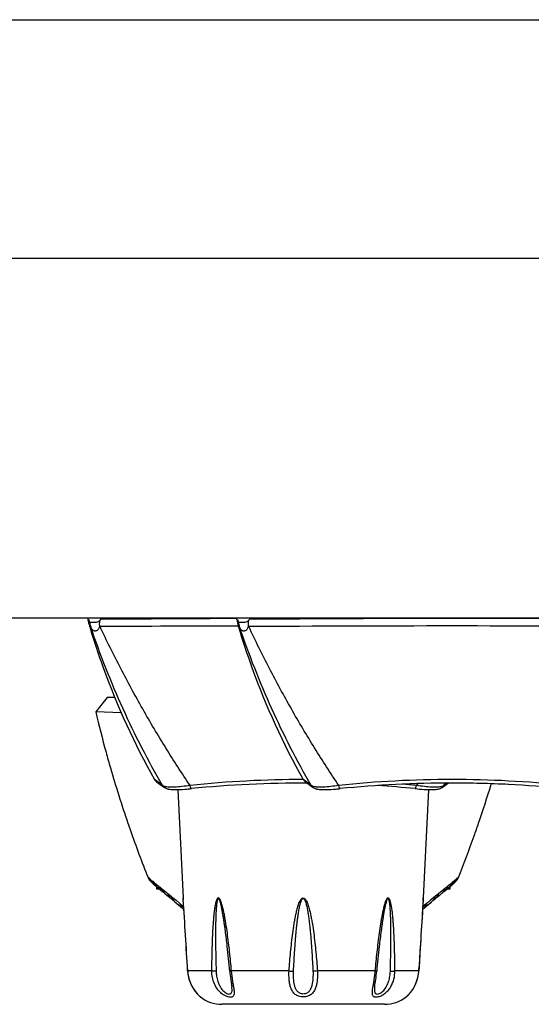
# Model space of a CAD drawing. Units: millimetres. Extents: x 198 to 1446, y 159 to 876.
# Drawn here: x 283 to 305, y 785 to 827 of the extents above; entities that cross this region are included whole.
import ezdxf

# ---------------------------------------------------------------- set-up
doc = ezdxf.new("R2010")
doc.units = ezdxf.units.MM
doc.header["$LTSCALE"] = 81.675
doc.layers.add('solid', color=7, linetype='CONTINUOUS', lineweight=30)

msp = doc.modelspace()

# ---------------------------------------------------------------- linework, layer by layer
at = {"layer": 'solid'}
for p, q in [((220.418, 827.294), (658.418, 827.294)), ((220.418, 817.103), (658.418, 817.103)), ((220.418, 801.747), (658.418, 801.747)), ((286.598, 801.684), (286.575, 801.618)), ((292.418, 801.718), (292.375, 801.718)), ((292.948, 801.684), (292.925, 801.618)), ((286.136, 801.403), (286.142, 801.383)), ((286.136, 801.403), (286.17, 801.385)), ((286.142, 801.383), (286.149, 801.361)), ((286.17, 801.385), (286.189, 801.375)), ((286.566, 801.397), (286.588, 801.375)), ((292.486, 801.403), (292.492, 801.383)), ((292.486, 801.403), (292.52, 801.385)), ((292.492, 801.383), (292.499, 801.361)), ((292.52, 801.385), (292.539, 801.375)), ((292.916, 801.397), (292.938, 801.375)), ((286.721, 798.13), (286.406, 797.732)), ((286.891, 798.347), (286.72, 798.131)), ((286.72, 798.131), (286.721, 798.13)), ((287.238, 798.347), (286.891, 798.347)), ((287.489, 797.694), (286.406, 797.732)), ((289.001, 794.783), (288.915, 794.846)), ((289, 794.751), (289.161, 794.636)), ((289, 794.751), (289.161, 794.636)), ((289.011, 794.775), (289.001, 794.783)), ((289.259, 794.593), (289.011, 794.775)), ((295.351, 794.783), (295.265, 794.846)), ((295.35, 794.751), (295.511, 794.636)), ((295.35, 794.751), (295.511, 794.636)), ((295.361, 794.775), (295.351, 794.783)), ((295.609, 794.593), (295.361, 794.775)), ((301.42, 794.705), (301.268, 794.593)), ((301.365, 794.636), (301.451, 794.697)), ((289.161, 794.636), (289.237, 794.582)), ((289.161, 794.636), (289.237, 794.582)), ((289.237, 794.582), (289.337, 794.51)), ((289.909, 794.417), (290.139, 789.788)), ((290.482, 794.456), (290.488, 794.457)), ((295.511, 794.636), (295.587, 794.582)), ((295.511, 794.636), (295.587, 794.582)), ((295.587, 794.582), (295.687, 794.51)), ((296.832, 794.456), (296.838, 794.457)), ((300.136, 794.656), (300.094, 794.594)), ((300.617, 794.417), (300.388, 789.788)), ((301.189, 794.51), (301.19, 794.51)), ((301.19, 794.51), (301.29, 794.582)), ((301.19, 794.51), (301.219, 794.531)), ((301.219, 794.531), (301.29, 794.582)), ((301.29, 794.582), (301.365, 794.636)), ((288.64, 790.659), (288.659, 790.643)), ((288.659, 790.643), (288.677, 790.628)), ((288.673, 790.64), (288.668, 790.652)), ((288.677, 790.628), (288.673, 790.64)), ((288.681, 790.645), (288.684, 790.644)), ((288.696, 790.639), (288.711, 790.6)), ((288.712, 790.599), (288.819, 790.512)), ((288.832, 790.501), (288.826, 790.518)), ((301.701, 790.518), (301.694, 790.501)), ((301.815, 790.599), (301.708, 790.512)), ((301.816, 790.6), (301.831, 790.639)), ((301.859, 790.652), (301.849, 790.628)), ((301.868, 790.643), (301.849, 790.628)), ((301.887, 790.659), (301.868, 790.643)), ((288.854, 790.4), (288.858, 790.397)), ((288.858, 790.397), (288.978, 790.296)), ((288.889, 790.475), (288.901, 790.445)), ((288.995, 790.283), (288.995, 790.182)), ((289.083, 790.208), (288.995, 790.208)), ((288.995, 790.182), (289.113, 790.182)), ((289.049, 790.236), (289.055, 790.231)), ((289.055, 790.231), (289.143, 790.157)), ((289.143, 790.157), (289.155, 790.147)), ((289.155, 790.147), (289.254, 790.064)), ((289.155, 790.147), (289.157, 790.145)), ((289.157, 790.145), (289.161, 790.142)), ((289.161, 790.142), (289.228, 790.086)), ((289.201, 790.213), (289.207, 790.196)), ((289.207, 790.196), (289.408, 790.032)), ((301.32, 790.196), (301.119, 790.032)), ((301.273, 790.064), (301.372, 790.147)), ((301.299, 790.086), (301.366, 790.142)), ((301.32, 790.196), (301.326, 790.213)), ((301.366, 790.142), (301.37, 790.145)), ((301.37, 790.145), (301.372, 790.147)), ((301.372, 790.147), (301.384, 790.157)), ((301.382, 790.155), (301.417, 790.185)), ((301.384, 790.157), (301.47, 790.229)), ((301.414, 790.182), (301.532, 790.182)), ((301.532, 790.209), (301.445, 790.209)), ((301.47, 790.229), (301.471, 790.231)), ((301.471, 790.231), (301.478, 790.236)), ((301.532, 790.182), (301.532, 790.283)), ((301.549, 790.296), (301.669, 790.397)), ((301.626, 790.445), (301.637, 790.475)), ((301.669, 790.397), (301.672, 790.4)), ((289.36, 789.975), (289.45, 789.9)), ((289.408, 790.032), (289.62, 789.86)), ((289.445, 789.904), (289.449, 789.9)), ((289.449, 789.9), (289.469, 789.884)), ((289.45, 789.9), (289.463, 789.889)), ((289.463, 789.889), (289.567, 789.802)), ((289.469, 789.884), (289.48, 789.875)), ((289.48, 789.875), (289.567, 789.802)), ((289.495, 789.954), (289.501, 789.949)), ((289.567, 789.802), (289.576, 789.795)), ((289.62, 789.86), (289.629, 789.853)), ((289.627, 789.855), (289.833, 789.687)), ((289.833, 789.687), (289.964, 789.58)), ((290.139, 789.788), (290.139, 789.785)), ((290.142, 789.726), (290.139, 789.788)), ((290.139, 789.785), (290.139, 789.779)), ((290.139, 789.779), (290.14, 789.762)), ((290.14, 789.762), (290.142, 789.739)), ((290.142, 789.739), (290.143, 789.711)), ((300.381, 789.671), (300.383, 789.711)), ((300.381, 789.671), (300.383, 789.708)), ((300.383, 789.708), (300.385, 789.745)), ((300.388, 789.788), (300.385, 789.733)), ((300.385, 789.745), (300.388, 789.785)), ((300.388, 789.785), (300.388, 789.788)), ((300.693, 789.687), (300.562, 789.58)), ((300.9, 789.855), (300.693, 789.687)), ((300.898, 789.853), (300.907, 789.86)), ((301.119, 790.032), (300.907, 789.86)), ((300.951, 789.795), (300.96, 789.802)), ((300.96, 789.802), (301.064, 789.889)), ((301.026, 789.949), (301.032, 789.954)), ((301.064, 789.889), (301.077, 789.9)), ((301.077, 789.9), (301.167, 789.975)), ((301.161, 789.971), (301.168, 789.976)), ((289.786, 789.619), (289.958, 789.476)), ((289.958, 789.476), (290.023, 789.421)), ((289.958, 789.476), (290.028, 789.417)), ((289.964, 789.58), (290.012, 789.541)), ((290.012, 789.541), (290.158, 789.424)), ((290.023, 789.421), (290.122, 789.339)), ((290.028, 789.417), (290.061, 789.389)), ((290.061, 789.389), (290.122, 789.339)), ((300.514, 789.541), (300.369, 789.424)), ((300.404, 789.339), (300.504, 789.421)), ((300.504, 789.421), (300.569, 789.476)), ((300.562, 789.58), (300.514, 789.541)), ((300.569, 789.476), (300.741, 789.619)), ((300.572, 789.478), (300.608, 789.508)), ((300.608, 789.508), (300.613, 789.512)), ((300.613, 789.512), (300.714, 789.597)), ((300.198, 786.671), (300.205, 786.777)), ((300.198, 786.671), (300.205, 786.777)), ((290.328, 786.671), (290.33, 786.673)), ((291.347, 786.673), (290.33, 786.673)), ((294.659, 786.673), (292.202, 786.673)), ((298.324, 786.673), (295.868, 786.673)), ((299.155, 786.411), (299.18, 786.673)), ((300.197, 786.673), (299.18, 786.673)), ((300.198, 786.671), (300.197, 786.673)), ((292.217, 785.99), (292.217, 785.991)), ((298.31, 785.991), (298.31, 785.99)), ((290.85, 785.58), (290.864, 785.568)), ((290.864, 785.568), (290.874, 785.56)), ((299.653, 785.56), (299.662, 785.568)), ((299.66, 785.566), (299.653, 785.56)), ((299.662, 785.568), (299.674, 785.578)), ((299.662, 785.568), (299.673, 785.577)), ((298.736, 785.247), (291.791, 785.247))]:
    msp.add_line(p, q, dxfattribs=at)
for centre, radius, start, end in [((288.052, 801.98), 2.001, 187.4062, 188.6698), ((288.054, 801.98), 2.003, 188.6751, 196.7535), ((288.063, 802.031), 1.984, 190.072, 192.0074), ((288.152, 802.049), 2.075, 191.9933, 197.5459), ((288.378, 802.121), 2.312, 197.557, 198.0715), ((295.132, -156.249), 957.971, 90.164903, 90.510431), ((294.402, 801.98), 2.001, 187.4062, 188.6698), ((294.404, 801.98), 2.003, 188.6751, 196.7535), ((294.413, 802.031), 1.984, 190.072, 192.0074), ((294.502, 802.049), 2.075, 191.9933, 197.5459), ((294.728, 802.121), 2.312, 197.557, 198.0715), ((301.614, -179.698), 981.42, 89.494109, 90.505927), ((287.376, 801.792), 1.258, 197.9873, 198.2793), ((288.16, 802.036), 2.079, 197.8968, 198.5526), ((287.345, 801.816), 1.236, 199.8179, 200.8964), ((295.111, -500.193), 1301.596, 90.115543, 90.375167), ((293.726, 801.792), 1.258, 197.9873, 198.2793), ((294.51, 802.036), 2.079, 197.8968, 198.5526), ((293.695, 801.816), 1.236, 199.8179, 200.8964), ((301.611, -537.099), 1338.502, 89.628545, 90.371253), ((335.133, 809.231), 50.065, 193.278, 195.3046), ((335.129, 809.23), 50.061, 195.3046, 196.1073), ((335.145, 809.235), 50.078, 196.1076, 198.939), ((295.262, 748.561), 46.285, 89.9963, 95.9883), ((295.27, 746.537), 48.158, 89.8042, 95.7061), ((295.263, 746.907), 47.788, 89.7944, 90), ((301.613, 748.533), 46.313, 84.0135, 95.9865), ((301.613, 746.683), 48.012, 84.2849, 95.7151), ((301.613, 746.789), 47.906, 88.5448, 89.9994), ((289.466, 794.958), 0.425, 252.4993, 253.2907), ((289.343, 805.836), 11.437, 274.9069, 275.7187), ((295.816, 794.958), 0.425, 252.4993, 253.2907), ((295.693, 805.836), 11.437, 274.9069, 275.7187), ((295.24, 746.346), 48.349, 84.2968, 86.2038), ((295.24, 746.347), 48.348, 84.3031, 86.2033), ((295.361, 749.685), 45.157, 83.9838, 84.7533), ((300.84, 795.304), 0.883, 279.1753, 280.122), ((273.719, 810.762), 31.943, 329.5923, 329.7816), ((255.38, 809.235), 50.08, 341.0609, 343.0668), ((301.611, 746.678), 48.017, 87.1071, 88.5454), ((335.165, 809.242), 50.099, 198.9391, 199.3128), ((335.28, 809.283), 50.222, 199.3136, 201.7671), ((255.347, 809.247), 50.115, 340.4054, 341.0608), ((255.235, 809.287), 50.233, 338.233, 340.4049), ((289.102, 790.844), 0.499, 201.7679, 203.9963), ((289.104, 790.845), 0.501, 203.9963, 229.5721), ((288.794, 790.898), 0.277, 242.8505, 245.8363), ((289.144, 790.813), 0.502, 201.5996, 222.1853), ((288.84, 791), 0.388, 246.3739, 248.2592), ((289.183, 790.786), 0.507, 201.5564, 220.2085), ((289.604, 791.621), 1.35, 234.8256, 236.3988), ((289.296, 790.677), 0.496, 200.7734, 206.3458), ((289.69, 791.75), 1.505, 236.398, 237.8816), ((300.837, 791.75), 1.505, 302.1184, 303.602), ((300.907, 791.645), 1.379, 303.6104, 304.5488), ((301.231, 790.677), 0.496, 333.6503, 339.2264), ((301.382, 790.813), 0.503, 307.2108, 338.4003), ((300.948, 791.585), 1.306, 304.5516, 305.1864), ((301.344, 790.786), 0.507, 319.7904, 338.4461), ((301.422, 790.845), 0.501, 310.3998, 327.0863), ((301.692, 790.988), 0.376, 291.7164, 294.1813), ((301.424, 790.844), 0.499, 327.1014, 328.4593), ((301.732, 790.898), 0.277, 294.1637, 297.1495), ((301.422, 790.845), 0.501, 328.4612, 333.2602), ((301.423, 790.844), 0.5, 333.2594, 336.0128), ((301.425, 790.843), 0.498, 336.0129, 338.2321), ((289.144, 790.812), 0.501, 222.1917, 223.5322), ((289.145, 790.813), 0.503, 223.5372, 232.7701), ((289.181, 790.786), 0.505, 220.2706, 229.7153), ((289.299, 790.678), 0.499, 206.3415, 210.0637), ((289.298, 790.678), 0.498, 210.0636, 212.0884), ((289.302, 790.68), 0.503, 212.1142, 223.3169), ((289.369, 790.621), 0.501, 200.5697, 212.7455), ((289.305, 790.683), 0.507, 223.3269, 229.8776), ((289.376, 790.626), 0.508, 212.7851, 225.3506), ((289.306, 790.685), 0.509, 229.8766, 235.6966), ((289.378, 790.628), 0.512, 225.3533, 229.9402), ((287.548, 788.372), 2.464, 50.8713, 51.1987), ((291.049, 792.875), 3.241, 233.0822, 234.1495), ((289.558, 790.437), 0.48, 209.2586, 212.3944), ((291.181, 793.058), 3.466, 234.1481, 235.1645), ((289.564, 790.441), 0.488, 212.3917, 214.466), ((289.573, 790.447), 0.498, 214.4763, 219.5296), ((289.582, 790.455), 0.511, 219.5442, 230.027), ((289.661, 790.352), 0.48, 198.9773, 200.296), ((289.588, 790.462), 0.52, 230.0428, 237.8789), ((300.939, 790.462), 0.519, 302.1952, 309.9615), ((300.944, 790.456), 0.512, 309.9862, 320.2445), ((300.866, 790.352), 0.48, 339.6828, 341.0227), ((299.345, 793.06), 3.468, 304.8358, 305.8516), ((300.955, 790.447), 0.498, 320.2421, 325.4883), ((300.968, 790.438), 0.481, 325.5058, 327.6053), ((299.483, 792.869), 3.232, 305.8491, 306.9192), ((303.781, 787.385), 3.735, 128.9038, 129.1302), ((301.148, 790.628), 0.512, 310.06, 314.5666), ((301.22, 790.685), 0.509, 304.2249, 310.1253), ((301.151, 790.626), 0.509, 314.5693, 327.1802), ((301.222, 790.683), 0.507, 310.1241, 316.4585), ((301.157, 790.621), 0.501, 327.2203, 339.43), ((301.225, 790.68), 0.503, 316.468, 327.7714), ((301.228, 790.678), 0.499, 327.8002, 333.6545), ((301.345, 790.786), 0.505, 310.2871, 319.7257), ((289.692, 790.372), 0.518, 222.6154, 230.064), ((293.011, 794.497), 5.745, 232.3366, 233.8195), ((289.974, 790.128), 0.512, 220.145, 230.1503), ((289.989, 790.146), 0.535, 230.1666, 240.0659), ((290.119, 790.018), 0.52, 220.474, 230.1843), ((-301.848, 751.899), 593.198, 3.360673, 3.656159), ((-350.909, 749.193), 642.332, 3.344936, 3.616612), ((-350.789, 749.2), 642.211, 3.344913, 3.61633), ((920.857, 750.153), 621.733, 176.349962, 176.632553), ((915.502, 750.768), 616.351, 176.381148, 176.650634), ((915.499, 750.768), 616.347, 176.381145, 176.650635), ((300.408, 790.018), 0.52, 309.8164, 319.4657), ((300.538, 790.147), 0.535, 299.6537, 309.8314), ((300.553, 790.129), 0.512, 309.8514, 319.6487), ((297.513, 794.5), 5.749, 306.1804, 307.66), ((300.564, 790.118), 0.496, 319.6936, 322.0438), ((300.567, 790.116), 0.493, 322.0451, 323.2629), ((300.835, 790.372), 0.518, 309.9366, 317.4664), ((295.417, 796.441), 8.781, 231.9425, 233.243), ((290.494, 789.722), 0.532, 230.2914, 232.3695), ((300.033, 789.722), 0.533, 307.6137, 309.7089), ((295.109, 796.442), 8.782, 306.757, 308.0573), ((248.286, 782.772), 44.013, 5.0737, 6.4568), ((342.243, 782.772), 44.015, 173.5434, 174.9263), ((291.926, 786.765), 1.6, 183.3612, 222.4167), ((291.932, 786.765), 1.604, 183.2925, 192.237), ((291.917, 786.762), 1.59, 192.2427, 192.6264), ((291.915, 786.761), 1.588, 192.6265, 192.9315), ((291.916, 786.762), 1.589, 192.9316, 193.358), ((291.932, 786.766), 1.605, 193.3792, 208.1473), ((298.601, 786.765), 1.6, 316.5874, 356.6384), ((298.598, 786.765), 1.602, 332.0512, 346.7033), ((298.61, 786.762), 1.589, 346.7105, 347.1342), ((298.612, 786.761), 1.588, 347.1343, 347.5021), ((298.609, 786.762), 1.59, 347.5021, 347.8522), ((298.595, 786.765), 1.605, 347.8579, 356.7074), ((291.922, 786.761), 1.594, 208.1477, 208.7689), ((291.936, 786.768), 1.61, 208.7692, 214.4859), ((291.915, 786.754), 1.584, 214.4943, 215.2836), ((298.611, 786.755), 1.586, 325.0931, 325.5209), ((298.615, 786.752), 1.581, 325.5212, 325.6899), ((298.589, 786.769), 1.612, 325.7018, 331.4185), ((298.604, 786.761), 1.594, 331.4221, 332.0645), ((291.929, 786.764), 1.602, 215.2792, 219.6423), ((291.895, 786.736), 1.557, 219.6523, 220.5383), ((291.913, 786.752), 1.582, 220.5343, 223.8956), ((291.897, 786.739), 1.561, 222.4485, 223.9373), ((291.881, 786.724), 1.54, 223.4585, 223.8875), ((291.887, 786.729), 1.547, 223.9183, 227.9454), ((291.872, 786.712), 1.524, 223.9046, 224.3714), ((291.894, 786.734), 1.555, 224.3753, 226.9314), ((291.791, 786.747), 1.5, 232.3254, 270), ((298.736, 786.747), 1.5, 270, 307.6746), ((298.659, 786.706), 1.517, 311.289, 313.2684), ((298.512, 786.871), 1.739, 311.9189, 312.0679), ((298.653, 786.715), 1.528, 311.9183, 313.704), ((298.646, 786.723), 1.538, 312.0431, 316.0931), ((298.631, 786.735), 1.557, 313.2718, 315.8702), ((298.626, 786.744), 1.568, 313.7119, 316.1116), ((298.653, 786.714), 1.527, 315.8733, 316.315), ((298.63, 786.739), 1.561, 316.0627, 317.5515), ((298.646, 786.724), 1.54, 316.1125, 316.5415), ((298.608, 786.756), 1.588, 316.331, 319.7314), ((298.63, 786.738), 1.56, 319.733, 320.5586), ((298.594, 786.767), 1.606, 320.5754, 325.0904)]:
    msp.add_arc(centre, radius, start, end, dxfattribs=at)
for points, knots in [([(286.575, 801.618), (286.552, 801.601), (286.5, 801.578), (286.422, 801.557), (286.347, 801.547), (286.28, 801.544), (286.223, 801.546), (286.176, 801.555), (286.138, 801.578), (286.126, 801.604), (286.122, 801.618)], [0, 0, 0, 0, 0.172851, 0.338025, 0.490642, 0.626346, 0.741313, 0.834611, 0.912713, 1, 1, 1, 1]), ([(286.575, 801.618), (286.569, 801.6), (286.561, 801.563), (286.557, 801.517), (286.556, 801.479), (286.557, 801.456), (286.558, 801.438), (286.56, 801.424), (286.562, 801.413), (286.563, 801.404), (286.566, 801.4), (286.566, 801.397)], [0, 0, 0, 0, 0.252654, 0.503557, 0.628324, 0.752595, 0.814555, 0.876402, 0.938161, 0.968959, 1, 1, 1, 1]), ([(292.925, 801.618), (292.902, 801.601), (292.85, 801.578), (292.772, 801.557), (292.697, 801.547), (292.63, 801.544), (292.573, 801.546), (292.526, 801.555), (292.488, 801.578), (292.476, 801.604), (292.472, 801.618)], [0, 0, 0, 0, 0.172851, 0.338025, 0.490642, 0.626346, 0.741313, 0.834611, 0.912713, 1, 1, 1, 1]), ([(292.925, 801.618), (292.919, 801.6), (292.911, 801.563), (292.907, 801.517), (292.906, 801.479), (292.907, 801.456), (292.908, 801.438), (292.91, 801.424), (292.912, 801.413), (292.913, 801.404), (292.916, 801.4), (292.916, 801.397)], [0, 0, 0, 0, 0.252654, 0.503557, 0.628324, 0.752595, 0.814555, 0.876402, 0.938161, 0.968959, 1, 1, 1, 1]), ([(286.149, 801.361), (286.325, 800.779), (287.067, 798.536), (288.047, 796.369), (288.915, 794.846)], [0, 0, 0, 0, 0.257696, 1, 1, 1, 1]), ([(289.259, 794.593), (288.639, 795.65), (287.504, 797.866), (286.596, 800.183), (286.189, 801.375)], [0, 0, 0, 0, 0.493025, 1, 1, 1, 1]), ([(286.437, 801.199), (286.427, 801.192), (286.403, 801.189), (286.37, 801.184), (286.337, 801.19), (286.306, 801.203), (286.278, 801.225), (286.242, 801.263), (286.223, 801.298), (286.212, 801.324)], [0, 0, 0, 0, 0.12123, 0.235904, 0.349247, 0.463868, 0.585807, 0.7129, 1, 1, 1, 1]), ([(286.566, 801.397), (286.563, 801.376), (286.555, 801.333), (286.527, 801.275), (286.487, 801.228), (286.454, 801.207), (286.437, 801.199)], [0, 0, 0, 0, 0.266846, 0.525628, 0.771444, 1, 1, 1, 1]), ([(290.433, 794.593), (290.079, 795.121), (289.382, 796.195), (288.394, 797.862), (287.457, 799.591), (286.871, 800.774), (286.588, 801.375)], [0, 0, 0, 0, 0.244109, 0.492468, 0.744574, 1, 1, 1, 1]), ([(292.499, 801.361), (292.675, 800.779), (293.417, 798.536), (294.397, 796.369), (295.265, 794.846)], [0, 0, 0, 0, 0.257696, 1, 1, 1, 1]), ([(295.609, 794.593), (294.989, 795.65), (293.854, 797.866), (292.946, 800.183), (292.539, 801.375)], [0, 0, 0, 0, 0.493025, 1, 1, 1, 1]), ([(292.787, 801.199), (292.777, 801.192), (292.753, 801.189), (292.72, 801.184), (292.687, 801.19), (292.656, 801.203), (292.628, 801.225), (292.592, 801.263), (292.573, 801.298), (292.562, 801.324)], [0, 0, 0, 0, 0.12123, 0.235904, 0.349247, 0.463868, 0.585807, 0.7129, 1, 1, 1, 1]), ([(292.916, 801.397), (292.913, 801.376), (292.905, 801.333), (292.877, 801.275), (292.837, 801.228), (292.804, 801.207), (292.787, 801.199)], [0, 0, 0, 0, 0.266846, 0.525628, 0.771444, 1, 1, 1, 1]), ([(296.783, 794.593), (296.429, 795.121), (295.732, 796.195), (294.744, 797.862), (293.807, 799.591), (293.221, 800.774), (292.938, 801.375)], [0, 0, 0, 0, 0.244109, 0.492468, 0.744574, 1, 1, 1, 1]), ([(289.339, 794.553), (289.33, 794.556), (289.302, 794.565), (289.274, 794.58), (289.259, 794.594)], [0, 0, 0, 0, 0.296894, 1, 1, 1, 1]), ([(289.337, 794.51), (289.354, 794.498), (289.415, 794.462), (289.485, 794.443), (289.534, 794.435)], [0, 0, 0, 0, 0.289666, 1, 1, 1, 1]), ([(289.337, 794.51), (289.371, 794.486), (289.442, 794.453), (289.554, 794.429), (289.67, 794.418), (289.857, 794.413), (290.13, 794.424), (290.359, 794.444), (290.482, 794.456)], [0, 0, 0, 0, 0.107375, 0.198336, 0.295171, 0.407186, 0.680782, 1, 1, 1, 1]), ([(290.433, 794.594), (290.318, 794.575), (290.099, 794.544), (289.795, 794.517), (289.546, 794.516), (289.402, 794.534), (289.344, 794.551)], [0, 0, 0, 0, 0.319312, 0.604545, 0.835892, 1, 1, 1, 1]), ([(290.482, 794.456), (290.478, 794.456), (290.466, 794.47), (290.457, 794.496), (290.444, 794.54), (290.437, 794.574), (290.433, 794.593)], [0, 0, 0, 0, 0.095155, 0.29527, 0.602441, 1, 1, 1, 1]), ([(295.689, 794.553), (295.68, 794.556), (295.652, 794.565), (295.624, 794.58), (295.609, 794.594)], [0, 0, 0, 0, 0.296894, 1, 1, 1, 1]), ([(295.687, 794.51), (295.704, 794.498), (295.765, 794.462), (295.835, 794.443), (295.884, 794.435)], [0, 0, 0, 0, 0.289666, 1, 1, 1, 1]), ([(295.687, 794.51), (295.721, 794.486), (295.792, 794.453), (295.904, 794.429), (296.02, 794.418), (296.207, 794.413), (296.48, 794.424), (296.709, 794.444), (296.832, 794.456)], [0, 0, 0, 0, 0.107375, 0.198336, 0.295171, 0.407186, 0.680782, 1, 1, 1, 1]), ([(296.783, 794.594), (296.668, 794.575), (296.449, 794.544), (296.145, 794.517), (295.896, 794.516), (295.752, 794.534), (295.694, 794.551)], [0, 0, 0, 0, 0.319312, 0.604545, 0.835892, 1, 1, 1, 1]), ([(296.832, 794.456), (296.828, 794.456), (296.816, 794.47), (296.807, 794.496), (296.794, 794.54), (296.787, 794.574), (296.783, 794.593)], [0, 0, 0, 0, 0.095155, 0.29527, 0.602441, 1, 1, 1, 1]), ([(300.044, 794.456), (300.049, 794.456), (300.061, 794.47), (300.07, 794.496), (300.083, 794.54), (300.09, 794.574), (300.094, 794.594)], [0, 0, 0, 0, 0.095165, 0.295297, 0.602472, 1, 1, 1, 1]), ([(300.044, 794.456), (300.168, 794.444), (300.396, 794.424), (300.67, 794.413), (300.857, 794.418), (300.972, 794.429), (301.085, 794.453), (301.156, 794.486), (301.189, 794.51)], [0, 0, 0, 0, 0.319245, 0.592856, 0.704913, 0.8017, 0.892804, 1, 1, 1, 1]), ([(301.18, 794.55), (301.122, 794.534), (300.978, 794.516), (300.729, 794.518), (300.426, 794.544), (300.208, 794.575), (300.094, 794.594)], [0, 0, 0, 0, 0.164945, 0.396528, 0.681431, 1, 1, 1, 1]), ([(301.268, 794.594), (301.263, 794.589), (301.237, 794.569), (301.205, 794.558), (301.18, 794.55)], [0, 0, 0, 0, 0.205928, 1, 1, 1, 1]), ([(288.901, 790.445), (288.931, 790.421), (288.993, 790.368), (289.058, 790.319), (289.092, 790.292)], [0, 0, 0, 0, 0.474159, 1, 1, 1, 1]), ([(301.626, 790.445), (301.612, 790.433), (301.549, 790.381), (301.484, 790.331), (301.435, 790.291)], [0, 0, 0, 0, 0.228302, 1, 1, 1, 1]), ([(292.202, 786.673), (292.178, 786.941), (292.138, 787.344), (292.076, 787.879), (292.024, 788.28), (291.976, 788.613), (291.932, 788.878), (291.896, 789.077), (291.862, 789.241), (291.832, 789.371), (291.807, 789.467), (291.779, 789.562), (291.751, 789.639), (291.726, 789.698), (291.703, 789.739), (291.678, 789.773), (291.64, 789.795), (291.602, 789.773), (291.58, 789.739), (291.562, 789.698), (291.541, 789.639), (291.521, 789.562), (291.501, 789.467), (291.485, 789.371), (291.466, 789.24), (291.447, 789.076), (291.429, 788.878), (291.408, 788.613), (291.389, 788.28), (291.372, 787.879), (291.356, 787.343), (291.35, 786.941), (291.347, 786.673)], [0, 0, 0, 0, 0.127138, 0.190688, 0.254209, 0.317675, 0.349371, 0.381023, 0.412598, 0.428336, 0.444017, 0.459602, 0.474998, 0.482553, 0.489903, 0.496806, 0.502729, 0.508452, 0.515058, 0.522144, 0.529467, 0.54447, 0.559727, 0.575122, 0.590605, 0.621737, 0.653009, 0.684372, 0.747274, 0.810328, 0.873485, 1, 1, 1, 1]), ([(292.02, 787.722), (292.007, 787.831), (291.981, 788.05), (291.947, 788.323), (291.918, 788.541), (291.895, 788.705), (291.87, 788.868), (291.845, 789.031), (291.821, 789.167), (291.801, 789.275), (291.786, 789.356), (291.769, 789.436), (291.75, 789.516), (291.733, 789.582), (291.717, 789.634), (291.704, 789.673), (291.69, 789.71), (291.675, 789.739), (291.66, 789.758), (291.646, 789.768), (291.629, 789.764), (291.619, 789.751), (291.61, 789.736), (291.601, 789.713), (291.592, 789.682), (291.584, 789.644), (291.575, 789.592), (291.566, 789.526), (291.557, 789.447), (291.55, 789.366), (291.543, 789.258), (291.536, 789.123), (291.529, 788.96), (291.525, 788.797), (291.522, 788.634), (291.521, 788.47), (291.519, 788.252), (291.52, 787.978), (291.523, 787.65), (291.53, 787.212), (291.538, 786.884), (291.544, 786.665)], [0, 0, 0, 0, 0.063299, 0.1266, 0.15825, 0.189898, 0.221542, 0.253177, 0.284797, 0.300598, 0.316387, 0.332159, 0.347903, 0.363592, 0.3714, 0.379159, 0.386823, 0.394253, 0.39774, 0.400825, 0.403608, 0.406719, 0.410107, 0.413649, 0.420967, 0.428448, 0.436018, 0.451307, 0.466714, 0.48219, 0.497714, 0.528855, 0.560081, 0.591362, 0.622685, 0.65404, 0.685419, 0.748238, 0.811117, 0.874042, 1, 1, 1, 1]), ([(294.659, 786.673), (294.668, 786.807), (294.689, 787.075), (294.724, 787.478), (294.766, 787.879), (294.814, 788.28), (294.862, 788.613), (294.908, 788.879), (294.946, 789.077), (294.991, 789.274), (295.046, 789.468), (295.099, 789.611), (295.148, 789.699), (295.177, 789.74), (295.213, 789.776), (295.247, 789.788), (295.263, 789.788)], [0, 0, 0, 0, 0.125047, 0.250089, 0.375126, 0.500158, 0.625185, 0.687699, 0.750211, 0.812722, 0.875228, 0.937689, 0.95332, 0.968946, 0.984542, 1, 1, 1, 1]), ([(294.849, 786.665), (294.855, 786.796), (294.869, 787.06), (294.893, 787.454), (294.921, 787.848), (294.948, 788.177), (294.972, 788.439), (294.993, 788.636), (295.016, 788.832), (295.042, 789.028), (295.071, 789.223), (295.101, 789.385), (295.131, 789.514), (295.158, 789.609), (295.187, 789.687), (295.218, 789.742), (295.247, 789.767), (295.263, 789.767)], [0, 0, 0, 0, 0.12507, 0.250134, 0.375193, 0.500248, 0.562774, 0.6253, 0.687825, 0.750349, 0.812873, 0.875395, 0.906659, 0.937922, 0.96917, 0.984788, 1, 1, 1, 1]), ([(295.263, 789.788), (295.28, 789.788), (295.313, 789.776), (295.349, 789.74), (295.379, 789.699), (295.428, 789.611), (295.481, 789.468), (295.535, 789.274), (295.58, 789.077), (295.619, 788.879), (295.664, 788.613), (295.713, 788.28), (295.761, 787.879), (295.802, 787.478), (295.838, 787.075), (295.859, 786.807), (295.868, 786.673)], [0, 0, 0, 0, 0.015458, 0.031055, 0.04668, 0.06231, 0.124771, 0.187277, 0.249788, 0.312301, 0.374814, 0.499841, 0.624873, 0.74991, 0.874953, 1, 1, 1, 1]), ([(295.263, 789.767), (295.279, 789.767), (295.308, 789.742), (295.34, 789.687), (295.369, 789.609), (295.396, 789.514), (295.425, 789.385), (295.455, 789.223), (295.485, 789.028), (295.511, 788.832), (295.534, 788.636), (295.554, 788.439), (295.579, 788.177), (295.606, 787.848), (295.634, 787.454), (295.658, 787.06), (295.672, 786.796), (295.678, 786.665)], [0, 0, 0, 0, 0.015213, 0.03083, 0.062078, 0.093341, 0.124604, 0.187127, 0.249651, 0.312175, 0.3747, 0.437225, 0.499752, 0.624807, 0.749866, 0.87493, 1, 1, 1, 1]), ([(299.18, 786.673), (299.177, 786.941), (299.171, 787.343), (299.155, 787.879), (299.138, 788.28), (299.119, 788.613), (299.098, 788.878), (299.08, 789.076), (299.06, 789.24), (299.042, 789.371), (299.025, 789.467), (299.006, 789.562), (298.986, 789.639), (298.965, 789.698), (298.946, 789.739), (298.924, 789.774), (298.887, 789.795), (298.849, 789.773), (298.824, 789.739), (298.801, 789.698), (298.775, 789.639), (298.748, 789.562), (298.72, 789.467), (298.695, 789.371), (298.665, 789.241), (298.631, 789.077), (298.595, 788.878), (298.551, 788.613), (298.503, 788.28), (298.451, 787.879), (298.389, 787.344), (298.349, 786.941), (298.324, 786.673)], [0, 0, 0, 0, 0.126515, 0.189672, 0.252726, 0.315628, 0.346991, 0.378264, 0.409395, 0.424878, 0.440273, 0.45553, 0.470534, 0.477857, 0.484943, 0.491551, 0.497274, 0.503196, 0.510097, 0.517448, 0.525003, 0.540398, 0.555983, 0.571665, 0.587403, 0.618977, 0.650629, 0.682325, 0.745791, 0.809312, 0.872862, 1, 1, 1, 1]), ([(298.983, 786.665), (298.989, 786.884), (298.997, 787.212), (299.003, 787.65), (299.007, 787.978), (299.007, 788.252), (299.006, 788.47), (299.004, 788.634), (299.002, 788.797), (298.997, 788.96), (298.991, 789.123), (298.984, 789.258), (298.976, 789.366), (298.97, 789.447), (298.961, 789.526), (298.952, 789.592), (298.943, 789.644), (298.934, 789.682), (298.926, 789.713), (298.916, 789.736), (298.908, 789.751), (298.898, 789.764), (298.881, 789.768), (298.866, 789.758), (298.852, 789.739), (298.837, 789.71), (298.822, 789.673), (298.809, 789.634), (298.794, 789.582), (298.777, 789.516), (298.758, 789.436), (298.741, 789.356), (298.725, 789.275), (298.705, 789.167), (298.682, 789.031), (298.656, 788.868), (298.632, 788.705), (298.609, 788.541), (298.58, 788.323), (298.545, 788.05), (298.52, 787.831), (298.507, 787.722)], [0, 0, 0, 0, 0.125958, 0.188884, 0.251764, 0.314582, 0.345962, 0.377317, 0.40864, 0.439922, 0.471147, 0.502289, 0.517813, 0.533289, 0.548696, 0.563985, 0.571555, 0.579037, 0.586354, 0.589896, 0.593285, 0.596405, 0.599177, 0.602256, 0.605747, 0.613175, 0.620839, 0.628598, 0.636406, 0.652095, 0.667839, 0.683612, 0.699401, 0.715201, 0.746822, 0.778457, 0.810101, 0.841749, 0.873399, 0.9367, 1, 1, 1, 1]), ([(290.154, 789.313), (290.137, 789.327), (290.073, 789.387), (290.025, 789.465), (290.004, 789.527)], [0, 0, 0, 0, 0.253883, 1, 1, 1, 1]), ([(300.523, 789.527), (300.502, 789.465), (300.454, 789.387), (300.39, 789.327), (300.373, 789.313)], [0, 0, 0, 0, 0.74612, 1, 1, 1, 1]), ([(291.544, 786.665), (291.508, 786.664), (291.442, 786.665), (291.376, 786.669), (291.347, 786.673)], [0, 0, 0, 0, 0.551722, 1, 1, 1, 1]), ([(291.347, 786.673), (291.347, 786.581), (291.365, 786.397), (291.445, 786.132), (291.583, 785.891), (291.748, 785.726), (291.902, 785.629), (292.02, 785.58), (292.13, 785.557), (292.224, 785.561), (292.294, 785.603), (292.324, 785.676), (292.328, 785.761), (292.322, 785.822), (292.318, 785.855)], [0, 0, 0, 0, 0.145307, 0.289811, 0.434288, 0.579895, 0.652232, 0.720984, 0.781312, 0.828979, 0.866324, 0.903495, 0.947752, 1, 1, 1, 1]), ([(291.544, 786.665), (291.546, 786.591), (291.56, 786.443), (291.611, 786.226), (291.681, 786.054), (291.758, 785.927), (291.827, 785.839), (291.908, 785.764), (291.997, 785.71), (292.084, 785.681), (292.153, 785.689), (292.19, 785.717), (292.214, 785.755), (292.227, 785.818), (292.226, 785.901), (292.22, 785.96), (292.217, 785.99)], [0, 0, 0, 0, 0.140431, 0.280445, 0.420443, 0.490825, 0.561466, 0.631742, 0.699105, 0.75781, 0.803199, 0.823023, 0.843118, 0.888224, 0.941139, 1, 1, 1, 1]), ([(292.126, 786.665), (292.126, 786.665), (292.129, 786.665), (292.132, 786.666), (292.139, 786.666), (292.147, 786.667), (292.158, 786.668), (292.177, 786.67), (292.192, 786.672), (292.202, 786.673)], [0, 0, 0, 0, 0.016731, 0.066607, 0.149167, 0.263239, 0.407608, 0.580487, 1, 1, 1, 1]), ([(292.126, 786.665), (292.137, 786.545), (292.158, 786.37), (292.194, 786.146), (292.211, 786.041), (292.217, 785.99)], [0, 0, 0, 0, 0.528198, 0.777261, 1, 1, 1, 1]), ([(292.318, 785.855), (292.311, 785.916), (292.289, 786.043), (292.241, 786.314), (292.215, 786.527), (292.202, 786.673)], [0, 0, 0, 0, 0.222537, 0.469902, 1, 1, 1, 1]), ([(295.263, 785.56), (295.2, 785.56), (295.077, 785.578), (294.918, 785.662), (294.804, 785.791), (294.731, 785.944), (294.686, 786.113), (294.652, 786.357), (294.651, 786.546), (294.659, 786.673)], [0, 0, 0, 0, 0.132664, 0.254578, 0.369459, 0.485428, 0.606648, 0.733691, 1, 1, 1, 1]), ([(294.659, 786.673), (294.694, 786.67), (294.758, 786.666), (294.821, 786.664), (294.849, 786.665)], [0, 0, 0, 0, 0.565256, 1, 1, 1, 1]), ([(295.263, 785.686), (295.213, 785.686), (295.113, 785.709), (295, 785.805), (294.93, 785.929), (294.873, 786.113), (294.844, 786.361), (294.844, 786.562), (294.849, 786.665)], [0, 0, 0, 0, 0.129013, 0.249372, 0.367188, 0.487507, 0.738531, 1, 1, 1, 1]), ([(295.868, 786.673), (295.876, 786.546), (295.874, 786.357), (295.841, 786.113), (295.796, 785.944), (295.723, 785.791), (295.609, 785.662), (295.45, 785.578), (295.327, 785.56), (295.263, 785.56)], [0, 0, 0, 0, 0.2663, 0.393324, 0.514537, 0.630502, 0.745382, 0.867314, 1, 1, 1, 1]), ([(295.678, 786.665), (295.683, 786.562), (295.682, 786.361), (295.654, 786.113), (295.597, 785.929), (295.527, 785.805), (295.414, 785.709), (295.314, 785.686), (295.263, 785.686)], [0, 0, 0, 0, 0.26144, 0.512426, 0.632738, 0.750567, 0.870939, 1, 1, 1, 1]), ([(295.868, 786.673), (295.832, 786.67), (295.769, 786.666), (295.706, 786.664), (295.678, 786.665)], [0, 0, 0, 0, 0.565256, 1, 1, 1, 1]), ([(298.324, 786.673), (298.319, 786.614), (298.308, 786.497), (298.285, 786.324), (298.258, 786.159), (298.231, 786.003), (298.208, 785.862), (298.198, 785.755), (298.205, 785.68), (298.219, 785.634), (298.246, 785.596), (298.287, 785.57), (298.341, 785.559), (298.431, 785.56), (298.557, 785.596), (298.706, 785.675), (298.843, 785.787), (298.958, 785.923), (299.078, 786.126), (299.134, 786.296), (299.155, 786.411)], [0, 0, 0, 0, 0.072094, 0.143093, 0.211689, 0.276441, 0.335345, 0.385869, 0.407351, 0.42645, 0.444217, 0.46273, 0.484207, 0.509794, 0.571868, 0.642024, 0.71414, 0.786022, 0.857478, 1, 1, 1, 1]), ([(298.31, 785.99), (298.306, 785.959), (298.301, 785.9), (298.3, 785.818), (298.313, 785.755), (298.337, 785.717), (298.374, 785.689), (298.443, 785.681), (298.53, 785.71), (298.619, 785.764), (298.7, 785.84), (298.769, 785.927), (298.846, 786.054), (298.916, 786.226), (298.967, 786.443), (298.981, 786.591), (298.983, 786.665)], [0, 0, 0, 0, 0.058841, 0.11173, 0.156808, 0.176896, 0.196724, 0.242149, 0.300886, 0.368262, 0.43854, 0.50918, 0.57956, 0.719557, 0.85957, 1, 1, 1, 1]), ([(298.31, 785.99), (298.315, 786.04), (298.332, 786.146), (298.369, 786.37), (298.39, 786.545), (298.4, 786.665)], [0, 0, 0, 0, 0.222666, 0.471741, 1, 1, 1, 1]), ([(298.4, 786.665), (298.4, 786.665), (298.398, 786.665), (298.395, 786.666), (298.388, 786.666), (298.38, 786.667), (298.369, 786.668), (298.35, 786.67), (298.335, 786.672), (298.324, 786.673)], [0, 0, 0, 0, 0.01673, 0.066607, 0.149167, 0.263238, 0.407608, 0.580487, 1, 1, 1, 1]), ([(298.983, 786.665), (299.019, 786.664), (299.085, 786.665), (299.15, 786.669), (299.18, 786.673)], [0, 0, 0, 0, 0.551722, 1, 1, 1, 1]), ([(290.818, 785.61), (290.824, 785.604), (290.84, 785.59), (290.855, 785.576), (290.864, 785.568)], [0, 0, 0, 0, 0.422529, 1, 1, 1, 1]), ([(290.874, 785.56), (290.87, 785.563), (290.857, 785.576), (290.842, 785.588), (290.832, 785.598)], [0, 0, 0, 0, 0.260163, 1, 1, 1, 1])]:
    msp.add_open_spline(points, degree=3, knots=knots, dxfattribs=at)
for points in [[(286.212, 801.324), (286.204, 801.34), (286.197, 801.358), (286.19, 801.375)], [(292.562, 801.324), (292.554, 801.34), (292.547, 801.358), (292.54, 801.375)], [(288.915, 794.846), (288.936, 794.809), (288.966, 794.776), (289, 794.751)], [(295.265, 794.846), (295.286, 794.809), (295.316, 794.776), (295.35, 794.751)], [(289.337, 794.51), (289.306, 794.532), (289.279, 794.561), (289.259, 794.593)], [(295.687, 794.51), (295.656, 794.532), (295.629, 794.561), (295.609, 794.593)], [(301.19, 794.51), (301.221, 794.532), (301.248, 794.561), (301.268, 794.594)], [(289.139, 790.202), (289.124, 790.229), (289.112, 790.256), (289.102, 790.284)], [(289.211, 790.185), (289.233, 790.125), (289.268, 790.069), (289.311, 790.022)], [(301.216, 790.022), (301.259, 790.069), (301.294, 790.126), (301.316, 790.185)], [(301.425, 790.284), (301.412, 790.248), (301.395, 790.212), (301.374, 790.18)], [(289.583, 789.799), (289.545, 789.844), (289.514, 789.897), (289.495, 789.954)], [(289.629, 789.853), (289.648, 789.79), (289.681, 789.731), (289.724, 789.68)], [(300.803, 789.68), (300.846, 789.73), (300.879, 789.79), (300.898, 789.853)], [(301.032, 789.954), (301.016, 789.906), (300.992, 789.861), (300.962, 789.821)]]:
    msp.add_open_spline(points, degree=3, dxfattribs=at)

doc.saveas('drawing.dxf')
